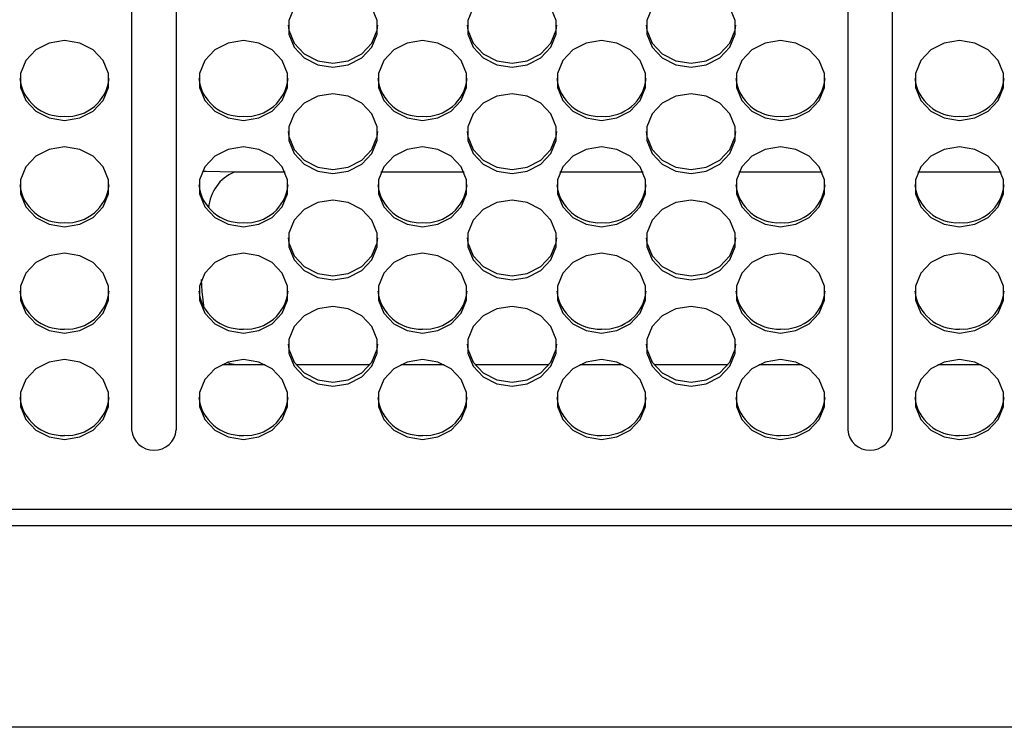
# Model space of a CAD drawing. Extents: x 0 to 418, y 10 to 297.
# Drawn here: x 202 to 211, y 115 to 122 of the extents above; entities that cross this region are included whole.
import ezdxf

# ---------------------------------------------------------------- set-up
doc = ezdxf.new("R2010")
doc.units = 0
doc.layers.add('DEFAULT_1', color=7, linetype='CONTINUOUS')

msp = doc.modelspace()

# ---------------------------------------------------------------- linework, layer by layer
at = {"layer": 'DEFAULT_1'}
for p, q in [((202.9408, 127.9335), (202.9408, 117.6232)), ((203.3694, 117.6232), (203.3694, 127.9335)), ((209.798, 127.9335), (209.798, 117.6232)), ((210.2265, 117.6232), (210.2265, 127.9335)), ((204.4108, 120.0911), (203.9234, 120.0911)), ((206.1251, 120.0911), (205.328, 120.0911)), ((207.8394, 120.0911), (207.0423, 120.0911)), ((209.5536, 120.0911), (208.7566, 120.0911)), ((211.2679, 120.0911), (210.4709, 120.0911)), ((203.8113, 118.2492), (203.9234, 118.2483)), ((203.9234, 118.2483), (204.2196, 118.2483)), ((204.5144, 118.2483), (205.2244, 118.2483)), ((205.5192, 118.2483), (205.9339, 118.2483)), ((206.2287, 118.2483), (206.9387, 118.2483)), ((207.2335, 118.2483), (207.6482, 118.2483)), ((207.9429, 118.2483), (208.653, 118.2483)), ((208.9477, 118.2483), (209.3625, 118.2483)), ((210.662, 118.2483), (211.0768, 118.2483)), ((226.1556, 116.8607), (199.4265, 116.8607)), ((226.3448, 116.7036), (199.3551, 116.7036)), ((232.9925, 114.775), (193.3837, 114.775))]:
    msp.add_line(p, q, dxfattribs=at)
at = {"layer": 'DEFAULT_1', "flags": 128}
for points in [[(204.8694, 121.86), (204.7228, 121.8369), (204.5939, 121.7706), (204.4983, 121.669), (204.4473, 121.5444), (204.4473, 121.4118), (204.4983, 121.2872), (204.5939, 121.1856), (204.7228, 121.1193), (204.8694, 121.0962), (205.016, 121.1193), (205.1449, 121.1856), (205.2406, 121.2872), (205.2915, 121.4118), (205.2915, 121.5444), (205.2406, 121.669), (205.1449, 121.7706), (205.016, 121.8369), (204.8694, 121.86)], [(206.5837, 121.86), (206.4371, 121.8369), (206.3082, 121.7706), (206.2125, 121.669), (206.1616, 121.5444), (206.1616, 121.4118), (206.2125, 121.2872), (206.3082, 121.1856), (206.4371, 121.1193), (206.5837, 121.0962), (206.7303, 121.1193), (206.8592, 121.1856), (206.9548, 121.2872), (207.0058, 121.4118), (207.0058, 121.5444), (206.9548, 121.669), (206.8592, 121.7706), (206.7303, 121.8369), (206.5837, 121.86)], [(208.298, 121.86), (208.1514, 121.8369), (208.0225, 121.7706), (207.9268, 121.669), (207.8759, 121.5444), (207.8759, 121.4118), (207.9268, 121.2872), (208.0225, 121.1856), (208.1514, 121.1193), (208.298, 121.0962), (208.4446, 121.1193), (208.5735, 121.1856), (208.6691, 121.2872), (208.72, 121.4118), (208.72, 121.5444), (208.6691, 121.669), (208.5735, 121.7706), (208.4446, 121.8369), (208.298, 121.86)], [(204.4414, 121.4976), (204.4473, 121.4507), (204.4983, 121.3261), (204.5939, 121.2245), (204.7228, 121.1582), (204.8694, 121.1352), (205.016, 121.1582), (205.1449, 121.2245), (205.2406, 121.3261), (205.2915, 121.4507), (205.2974, 121.4976)], [(206.1557, 121.4976), (206.1616, 121.4507), (206.2125, 121.3261), (206.3082, 121.2245), (206.4371, 121.1582), (206.5837, 121.1352), (206.7303, 121.1582), (206.8592, 121.2245), (206.9548, 121.3261), (207.0058, 121.4507), (207.0117, 121.4976)], [(207.87, 121.4976), (207.8759, 121.4507), (207.9268, 121.3261), (208.0225, 121.2245), (208.1514, 121.1582), (208.298, 121.1352), (208.4446, 121.1582), (208.5735, 121.2245), (208.6691, 121.3261), (208.72, 121.4507), (208.726, 121.4976)], [(202.298, 120.5871), (202.4446, 120.6101), (202.5735, 120.6764), (202.6691, 120.778), (202.72, 120.9026), (202.72, 121.0353), (202.6691, 121.1599), (202.5735, 121.2615), (202.4446, 121.3278), (202.298, 121.3508), (202.1514, 121.3278), (202.0225, 121.2615), (201.9268, 121.1599), (201.8759, 121.0353), (201.8759, 120.9026), (201.9268, 120.778), (202.0225, 120.6764), (202.1514, 120.6101), (202.298, 120.5871)], [(204.0123, 120.5871), (204.1588, 120.6101), (204.2877, 120.6764), (204.3834, 120.778), (204.4343, 120.9026), (204.4343, 121.0353), (204.3834, 121.1599), (204.2877, 121.2615), (204.1588, 121.3278), (204.0123, 121.3508), (203.8657, 121.3278), (203.7368, 121.2615), (203.6411, 121.1599), (203.5902, 121.0353), (203.5902, 120.9026), (203.6411, 120.778), (203.7368, 120.6764), (203.8657, 120.6101), (204.0123, 120.5871)], [(205.7265, 120.5871), (205.8731, 120.6101), (206.002, 120.6764), (206.0977, 120.778), (206.1486, 120.9026), (206.1486, 121.0353), (206.0977, 121.1599), (206.002, 121.2615), (205.8731, 121.3278), (205.7265, 121.3508), (205.58, 121.3278), (205.4511, 121.2615), (205.3554, 121.1599), (205.3045, 121.0353), (205.3045, 120.9026), (205.3554, 120.778), (205.4511, 120.6764), (205.58, 120.6101), (205.7265, 120.5871)], [(207.4408, 120.5871), (207.5874, 120.6101), (207.7163, 120.6764), (207.812, 120.778), (207.8629, 120.9026), (207.8629, 121.0353), (207.812, 121.1599), (207.7163, 121.2615), (207.5874, 121.3278), (207.4408, 121.3508), (207.2943, 121.3278), (207.1654, 121.2615), (207.0697, 121.1599), (207.0188, 121.0353), (207.0188, 120.9026), (207.0697, 120.778), (207.1654, 120.6764), (207.2943, 120.6101), (207.4408, 120.5871)], [(209.1551, 120.5871), (209.3017, 120.6101), (209.4306, 120.6764), (209.5263, 120.778), (209.5772, 120.9026), (209.5772, 121.0353), (209.5263, 121.1599), (209.4306, 121.2615), (209.3017, 121.3278), (209.1551, 121.3508), (209.0085, 121.3278), (208.8796, 121.2615), (208.784, 121.1599), (208.7331, 121.0353), (208.7331, 120.9026), (208.784, 120.778), (208.8796, 120.6764), (209.0085, 120.6101), (209.1551, 120.5871)], [(210.8694, 120.5871), (211.016, 120.6101), (211.1449, 120.6764), (211.2406, 120.778), (211.2915, 120.9026), (211.2915, 121.0353), (211.2406, 121.1599), (211.1449, 121.2615), (211.016, 121.3278), (210.8694, 121.3508), (210.7228, 121.3278), (210.5939, 121.2615), (210.4983, 121.1599), (210.4473, 121.0353), (210.4473, 120.9026), (210.4983, 120.778), (210.5939, 120.6764), (210.7228, 120.6101), (210.8694, 120.5871)], [(204.8694, 120.8417), (204.7228, 120.8186), (204.5939, 120.7523), (204.4983, 120.6507), (204.4473, 120.5261), (204.4473, 120.3935), (204.4983, 120.2689), (204.5939, 120.1673), (204.7228, 120.101), (204.8694, 120.0779), (205.016, 120.101), (205.1449, 120.1673), (205.2406, 120.2689), (205.2915, 120.3935), (205.2915, 120.5261), (205.2406, 120.6507), (205.1449, 120.7523), (205.016, 120.8186), (204.8694, 120.8417)], [(206.5837, 120.8417), (206.4371, 120.8186), (206.3082, 120.7523), (206.2125, 120.6507), (206.1616, 120.5261), (206.1616, 120.3935), (206.2125, 120.2689), (206.3082, 120.1673), (206.4371, 120.101), (206.5837, 120.0779), (206.7303, 120.101), (206.8592, 120.1673), (206.9548, 120.2689), (207.0058, 120.3935), (207.0058, 120.5261), (206.9548, 120.6507), (206.8592, 120.7523), (206.7303, 120.8186), (206.5837, 120.8417)], [(208.298, 120.8417), (208.1514, 120.8186), (208.0225, 120.7523), (207.9268, 120.6507), (207.8759, 120.5261), (207.8759, 120.3935), (207.9268, 120.2689), (208.0225, 120.1673), (208.1514, 120.101), (208.298, 120.0779), (208.4446, 120.101), (208.5735, 120.1673), (208.6691, 120.2689), (208.72, 120.3935), (208.72, 120.5261), (208.6691, 120.6507), (208.5735, 120.7523), (208.4446, 120.8186), (208.298, 120.8417)], [(204.4414, 120.4793), (204.4473, 120.4324), (204.4983, 120.3078), (204.5939, 120.2062), (204.7228, 120.1399), (204.8694, 120.1169), (205.016, 120.1399), (205.1449, 120.2062), (205.2406, 120.3078), (205.2915, 120.4324), (205.2974, 120.4793)], [(206.1557, 120.4793), (206.1616, 120.4324), (206.2125, 120.3078), (206.3082, 120.2062), (206.4371, 120.1399), (206.5837, 120.1169), (206.7303, 120.1399), (206.8592, 120.2062), (206.9548, 120.3078), (207.0058, 120.4324), (207.0117, 120.4793)], [(207.87, 120.4793), (207.8759, 120.4324), (207.9268, 120.3078), (208.0225, 120.2062), (208.1514, 120.1399), (208.298, 120.1169), (208.4446, 120.1399), (208.5735, 120.2062), (208.6691, 120.3078), (208.72, 120.4324), (208.726, 120.4793)], [(202.298, 119.5688), (202.4446, 119.5918), (202.5735, 119.6581), (202.6691, 119.7597), (202.72, 119.8844), (202.72, 120.017), (202.6691, 120.1416), (202.5735, 120.2432), (202.4446, 120.3095), (202.298, 120.3325), (202.1514, 120.3095), (202.0225, 120.2432), (201.9268, 120.1416), (201.8759, 120.017), (201.8759, 119.8844), (201.9268, 119.7597), (202.0225, 119.6581), (202.1514, 119.5918), (202.298, 119.5688)], [(204.0123, 119.5688), (204.1588, 119.5918), (204.2877, 119.6581), (204.3834, 119.7597), (204.4343, 119.8844), (204.4343, 120.017), (204.3834, 120.1416), (204.2877, 120.2432), (204.1588, 120.3095), (204.0123, 120.3325), (203.8657, 120.3095), (203.7368, 120.2432), (203.6411, 120.1416), (203.5902, 120.017), (203.5902, 119.8844), (203.6411, 119.7597), (203.7368, 119.6581), (203.8657, 119.5918), (204.0123, 119.5688)], [(205.7265, 119.5688), (205.8731, 119.5918), (206.002, 119.6581), (206.0977, 119.7597), (206.1486, 119.8844), (206.1486, 120.017), (206.0977, 120.1416), (206.002, 120.2432), (205.8731, 120.3095), (205.7265, 120.3325), (205.58, 120.3095), (205.4511, 120.2432), (205.3554, 120.1416), (205.3045, 120.017), (205.3045, 119.8844), (205.3554, 119.7597), (205.4511, 119.6581), (205.58, 119.5918), (205.7265, 119.5688)], [(207.4408, 119.5688), (207.5874, 119.5918), (207.7163, 119.6581), (207.812, 119.7597), (207.8629, 119.8844), (207.8629, 120.017), (207.812, 120.1416), (207.7163, 120.2432), (207.5874, 120.3095), (207.4408, 120.3325), (207.2943, 120.3095), (207.1654, 120.2432), (207.0697, 120.1416), (207.0188, 120.017), (207.0188, 119.8844), (207.0697, 119.7597), (207.1654, 119.6581), (207.2943, 119.5918), (207.4408, 119.5688)], [(209.1551, 119.5688), (209.3017, 119.5918), (209.4306, 119.6581), (209.5263, 119.7597), (209.5772, 119.8844), (209.5772, 120.017), (209.5263, 120.1416), (209.4306, 120.2432), (209.3017, 120.3095), (209.1551, 120.3325), (209.0085, 120.3095), (208.8796, 120.2432), (208.784, 120.1416), (208.7331, 120.017), (208.7331, 119.8844), (208.784, 119.7597), (208.8796, 119.6581), (209.0085, 119.5918), (209.1551, 119.5688)], [(210.8694, 119.5688), (211.016, 119.5918), (211.1449, 119.6581), (211.2406, 119.7597), (211.2915, 119.8844), (211.2915, 120.017), (211.2406, 120.1416), (211.1449, 120.2432), (211.016, 120.3095), (210.8694, 120.3325), (210.7228, 120.3095), (210.5939, 120.2432), (210.4983, 120.1416), (210.4473, 120.017), (210.4473, 119.8844), (210.4983, 119.7597), (210.5939, 119.6581), (210.7228, 119.5918), (210.8694, 119.5688)], [(203.9234, 120.0911), (203.6535, 120.0966), (203.6244, 120.099)], [(204.8694, 119.8234), (204.7228, 119.8003), (204.5939, 119.734), (204.4983, 119.6324), (204.4473, 119.5078), (204.4473, 119.3752), (204.4983, 119.2506), (204.5939, 119.149), (204.7228, 119.0827), (204.8694, 119.0597), (205.016, 119.0827), (205.1449, 119.149), (205.2406, 119.2506), (205.2915, 119.3752), (205.2915, 119.5078), (205.2406, 119.6324), (205.1449, 119.734), (205.016, 119.8003), (204.8694, 119.8234)], [(206.5837, 119.8234), (206.4371, 119.8003), (206.3082, 119.734), (206.2125, 119.6324), (206.1616, 119.5078), (206.1616, 119.3752), (206.2125, 119.2506), (206.3082, 119.149), (206.4371, 119.0827), (206.5837, 119.0597), (206.7303, 119.0827), (206.8592, 119.149), (206.9548, 119.2506), (207.0058, 119.3752), (207.0058, 119.5078), (206.9548, 119.6324), (206.8592, 119.734), (206.7303, 119.8003), (206.5837, 119.8234)], [(208.298, 119.8234), (208.1514, 119.8003), (208.0225, 119.734), (207.9268, 119.6324), (207.8759, 119.5078), (207.8759, 119.3752), (207.9268, 119.2506), (208.0225, 119.149), (208.1514, 119.0827), (208.298, 119.0597), (208.4446, 119.0827), (208.5735, 119.149), (208.6691, 119.2506), (208.72, 119.3752), (208.72, 119.5078), (208.6691, 119.6324), (208.5735, 119.734), (208.4446, 119.8003), (208.298, 119.8234)], [(204.4414, 119.461), (204.4473, 119.4141), (204.4983, 119.2895), (204.5939, 119.1879), (204.7228, 119.1216), (204.8694, 119.0986), (205.016, 119.1216), (205.1449, 119.1879), (205.2406, 119.2895), (205.2915, 119.4141), (205.2974, 119.461)], [(206.1557, 119.461), (206.1616, 119.4141), (206.2125, 119.2895), (206.3082, 119.1879), (206.4371, 119.1216), (206.5837, 119.0986), (206.7303, 119.1216), (206.8592, 119.1879), (206.9548, 119.2895), (207.0058, 119.4141), (207.0117, 119.461)], [(207.87, 119.461), (207.8759, 119.4141), (207.9268, 119.2895), (208.0225, 119.1879), (208.1514, 119.1216), (208.298, 119.0986), (208.4446, 119.1216), (208.5735, 119.1879), (208.6691, 119.2895), (208.72, 119.4141), (208.726, 119.461)], [(202.298, 118.5505), (202.4446, 118.5735), (202.5735, 118.6398), (202.6691, 118.7414), (202.72, 118.8661), (202.72, 118.9987), (202.6691, 119.1233), (202.5735, 119.2249), (202.4446, 119.2912), (202.298, 119.3142), (202.1514, 119.2912), (202.0225, 119.2249), (201.9268, 119.1233), (201.8759, 118.9987), (201.8759, 118.8661), (201.9268, 118.7414), (202.0225, 118.6398), (202.1514, 118.5735), (202.298, 118.5505)], [(204.0123, 118.5505), (204.1588, 118.5735), (204.2877, 118.6398), (204.3834, 118.7414), (204.4343, 118.8661), (204.4343, 118.9987), (204.3834, 119.1233), (204.2877, 119.2249), (204.1588, 119.2912), (204.0123, 119.3142), (203.8657, 119.2912), (203.7368, 119.2249), (203.6411, 119.1233), (203.5902, 118.9987), (203.5902, 118.8661), (203.6411, 118.7414), (203.7368, 118.6398), (203.8657, 118.5735), (204.0123, 118.5505)], [(205.7265, 118.5505), (205.8731, 118.5735), (206.002, 118.6398), (206.0977, 118.7414), (206.1486, 118.8661), (206.1486, 118.9987), (206.0977, 119.1233), (206.002, 119.2249), (205.8731, 119.2912), (205.7265, 119.3142), (205.58, 119.2912), (205.4511, 119.2249), (205.3554, 119.1233), (205.3045, 118.9987), (205.3045, 118.8661), (205.3554, 118.7414), (205.4511, 118.6398), (205.58, 118.5735), (205.7265, 118.5505)], [(207.4408, 118.5505), (207.5874, 118.5735), (207.7163, 118.6398), (207.812, 118.7414), (207.8629, 118.8661), (207.8629, 118.9987), (207.812, 119.1233), (207.7163, 119.2249), (207.5874, 119.2912), (207.4408, 119.3142), (207.2943, 119.2912), (207.1654, 119.2249), (207.0697, 119.1233), (207.0188, 118.9987), (207.0188, 118.8661), (207.0697, 118.7414), (207.1654, 118.6398), (207.2943, 118.5735), (207.4408, 118.5505)], [(209.1551, 118.5505), (209.3017, 118.5735), (209.4306, 118.6398), (209.5263, 118.7414), (209.5772, 118.8661), (209.5772, 118.9987), (209.5263, 119.1233), (209.4306, 119.2249), (209.3017, 119.2912), (209.1551, 119.3142), (209.0085, 119.2912), (208.8796, 119.2249), (208.784, 119.1233), (208.7331, 118.9987), (208.7331, 118.8661), (208.784, 118.7414), (208.8796, 118.6398), (209.0085, 118.5735), (209.1551, 118.5505)], [(210.8694, 118.5505), (211.016, 118.5735), (211.1449, 118.6398), (211.2406, 118.7414), (211.2915, 118.8661), (211.2915, 118.9987), (211.2406, 119.1233), (211.1449, 119.2249), (211.016, 119.2912), (210.8694, 119.3142), (210.7228, 119.2912), (210.5939, 119.2249), (210.4983, 119.1233), (210.4473, 118.9987), (210.4473, 118.8661), (210.4983, 118.7414), (210.5939, 118.6398), (210.7228, 118.5735), (210.8694, 118.5505)], [(203.6366, 118.7874), (203.6174, 118.9492), (203.6103, 119.0648)], [(204.8694, 118.8051), (204.7228, 118.7821), (204.5939, 118.7157), (204.4983, 118.6141), (204.4473, 118.4895), (204.4473, 118.3569), (204.4983, 118.2323), (204.5939, 118.1307), (204.7228, 118.0644), (204.8694, 118.0414), (205.016, 118.0644), (205.1449, 118.1307), (205.2406, 118.2323), (205.2915, 118.3569), (205.2915, 118.4895), (205.2406, 118.6141), (205.1449, 118.7157), (205.016, 118.7821), (204.8694, 118.8051)], [(206.5837, 118.8051), (206.4371, 118.7821), (206.3082, 118.7157), (206.2125, 118.6141), (206.1616, 118.4895), (206.1616, 118.3569), (206.2125, 118.2323), (206.3082, 118.1307), (206.4371, 118.0644), (206.5837, 118.0414), (206.7303, 118.0644), (206.8592, 118.1307), (206.9548, 118.2323), (207.0058, 118.3569), (207.0058, 118.4895), (206.9548, 118.6141), (206.8592, 118.7157), (206.7303, 118.7821), (206.5837, 118.8051)], [(208.298, 118.8051), (208.1514, 118.7821), (208.0225, 118.7157), (207.9268, 118.6141), (207.8759, 118.4895), (207.8759, 118.3569), (207.9268, 118.2323), (208.0225, 118.1307), (208.1514, 118.0644), (208.298, 118.0414), (208.4446, 118.0644), (208.5735, 118.1307), (208.6691, 118.2323), (208.72, 118.3569), (208.72, 118.4895), (208.6691, 118.6141), (208.5735, 118.7157), (208.4446, 118.7821), (208.298, 118.8051)], [(204.4414, 118.4427), (204.4473, 118.3958), (204.4983, 118.2712), (204.5939, 118.1696), (204.7228, 118.1033), (204.8694, 118.0803), (205.016, 118.1033), (205.1449, 118.1696), (205.2406, 118.2712), (205.2915, 118.3958), (205.2974, 118.4427)], [(206.1557, 118.4427), (206.1616, 118.3958), (206.2125, 118.2712), (206.3082, 118.1696), (206.4371, 118.1033), (206.5837, 118.0803), (206.7303, 118.1033), (206.8592, 118.1696), (206.9548, 118.2712), (207.0058, 118.3958), (207.0117, 118.4427)], [(207.87, 118.4427), (207.8759, 118.3958), (207.9268, 118.2712), (208.0225, 118.1696), (208.1514, 118.1033), (208.298, 118.0803), (208.4446, 118.1033), (208.5735, 118.1696), (208.6691, 118.2712), (208.72, 118.3958), (208.726, 118.4427)], [(202.298, 117.5322), (202.4446, 117.5552), (202.5735, 117.6216), (202.6691, 117.7231), (202.72, 117.8478), (202.72, 117.9804), (202.6691, 118.105), (202.5735, 118.2066), (202.4446, 118.2729), (202.298, 118.2959), (202.1514, 118.2729), (202.0225, 118.2066), (201.9268, 118.105), (201.8759, 117.9804), (201.8759, 117.8478), (201.9268, 117.7231), (202.0225, 117.6216), (202.1514, 117.5552), (202.298, 117.5322)], [(204.0123, 117.5322), (204.1588, 117.5552), (204.2877, 117.6216), (204.3834, 117.7231), (204.4343, 117.8478), (204.4343, 117.9804), (204.3834, 118.105), (204.2877, 118.2066), (204.1588, 118.2729), (204.0123, 118.2959), (203.8657, 118.2729), (203.7368, 118.2066), (203.6411, 118.105), (203.5902, 117.9804), (203.5902, 117.8478), (203.6411, 117.7231), (203.7368, 117.6216), (203.8657, 117.5552), (204.0123, 117.5322)], [(203.9234, 118.2483), (203.8854, 118.255), (203.8559, 118.2696)], [(205.7265, 117.5322), (205.8731, 117.5552), (206.002, 117.6216), (206.0977, 117.7231), (206.1486, 117.8478), (206.1486, 117.9804), (206.0977, 118.105), (206.002, 118.2066), (205.8731, 118.2729), (205.7265, 118.2959), (205.58, 118.2729), (205.4511, 118.2066), (205.3554, 118.105), (205.3045, 117.9804), (205.3045, 117.8478), (205.3554, 117.7231), (205.4511, 117.6216), (205.58, 117.5552), (205.7265, 117.5322)], [(207.4408, 117.5322), (207.5874, 117.5552), (207.7163, 117.6216), (207.812, 117.7231), (207.8629, 117.8478), (207.8629, 117.9804), (207.812, 118.105), (207.7163, 118.2066), (207.5874, 118.2729), (207.4408, 118.2959), (207.2943, 118.2729), (207.1654, 118.2066), (207.0697, 118.105), (207.0188, 117.9804), (207.0188, 117.8478), (207.0697, 117.7231), (207.1654, 117.6216), (207.2943, 117.5552), (207.4408, 117.5322)], [(209.1551, 117.5322), (209.3017, 117.5552), (209.4306, 117.6216), (209.5263, 117.7231), (209.5772, 117.8478), (209.5772, 117.9804), (209.5263, 118.105), (209.4306, 118.2066), (209.3017, 118.2729), (209.1551, 118.2959), (209.0085, 118.2729), (208.8796, 118.2066), (208.784, 118.105), (208.7331, 117.9804), (208.7331, 117.8478), (208.784, 117.7231), (208.8796, 117.6216), (209.0085, 117.5552), (209.1551, 117.5322)], [(210.8694, 117.5322), (211.016, 117.5552), (211.1449, 117.6216), (211.2406, 117.7231), (211.2915, 117.8478), (211.2915, 117.9804), (211.2406, 118.105), (211.1449, 118.2066), (211.016, 118.2729), (210.8694, 118.2959), (210.7228, 118.2729), (210.5939, 118.2066), (210.4983, 118.105), (210.4473, 117.9804), (210.4473, 117.8478), (210.4983, 117.7231), (210.5939, 117.6216), (210.7228, 117.5552), (210.8694, 117.5322)]]:
    msp.add_lwpolyline(points, dxfattribs=at)
at = {"layer": 'DEFAULT_1'}
for centre, radius, start, end in [((202.276, 121.034), 0.4086, 186.40394, 273.08635), ((202.3235, 121.0298), 0.4046, 266.38494, 354.12477), ((203.9903, 121.034), 0.4086, 186.40394, 273.08635), ((204.0378, 121.0298), 0.4046, 266.38494, 354.12477), ((205.7046, 121.034), 0.4086, 186.40394, 273.08635), ((205.7521, 121.0298), 0.4046, 266.38494, 354.12477), ((207.4188, 121.034), 0.4086, 186.40394, 273.08635), ((207.4663, 121.0298), 0.4046, 266.38494, 354.12477), ((209.1331, 121.034), 0.4086, 186.40394, 273.08635), ((209.1806, 121.0298), 0.4046, 266.38494, 354.12477), ((210.8474, 121.034), 0.4086, 186.40394, 273.08635), ((210.8949, 121.0298), 0.4046, 266.38494, 354.12477), ((204.0762, 119.723), 0.3985, 112.54831, 176.12841), ((202.276, 120.0157), 0.4086, 186.40394, 273.08635), ((202.3235, 120.0115), 0.4046, 266.38494, 354.12477), ((203.9903, 120.0157), 0.4086, 186.40394, 273.08635), ((204.0378, 120.0115), 0.4046, 266.38494, 354.12477), ((205.7046, 120.0157), 0.4086, 186.40394, 273.08635), ((205.7521, 120.0115), 0.4046, 266.38494, 354.12477), ((207.4188, 120.0157), 0.4086, 186.40394, 273.08635), ((207.4663, 120.0115), 0.4046, 266.38494, 354.12477), ((209.1331, 120.0157), 0.4086, 186.40394, 273.08635), ((209.1806, 120.0115), 0.4046, 266.38494, 354.12477), ((210.8474, 120.0157), 0.4086, 186.40394, 273.08635), ((210.8949, 120.0115), 0.4046, 266.38494, 354.12477), ((202.276, 118.9974), 0.4086, 186.40394, 273.08635), ((202.3235, 118.9932), 0.4046, 266.38494, 354.12477), ((203.9903, 118.9974), 0.4086, 186.40394, 273.08635), ((204.0378, 118.9932), 0.4046, 266.38494, 354.12477), ((205.7046, 118.9974), 0.4086, 186.40394, 273.08635), ((205.7521, 118.9932), 0.4046, 266.38494, 354.12477), ((207.4188, 118.9974), 0.4086, 186.40394, 273.08635), ((207.4663, 118.9932), 0.4046, 266.38494, 354.12477), ((209.1331, 118.9974), 0.4086, 186.40394, 273.08635), ((209.1806, 118.9932), 0.4046, 266.38494, 354.12477), ((210.8474, 118.9974), 0.4086, 186.40394, 273.08635), ((210.8949, 118.9932), 0.4046, 266.38494, 354.12477), ((202.276, 117.9791), 0.4086, 186.40394, 273.08635), ((202.3235, 117.9749), 0.4046, 266.38494, 354.12477), ((203.9903, 117.9791), 0.4086, 186.40394, 273.08635), ((204.0378, 117.9749), 0.4046, 266.38494, 354.12477), ((205.7046, 117.9791), 0.4086, 186.40394, 273.08635), ((205.7521, 117.9749), 0.4046, 266.38494, 354.12477), ((207.4188, 117.9791), 0.4086, 186.40394, 273.08635), ((207.4663, 117.9749), 0.4046, 266.38494, 354.12477), ((209.1331, 117.9791), 0.4086, 186.40394, 273.08635), ((209.1806, 117.9749), 0.4046, 266.38494, 354.12477), ((210.8474, 117.9791), 0.4086, 186.40394, 273.08635), ((210.8949, 117.9749), 0.4046, 266.38494, 354.12477), ((203.1551, 117.6432), 0.2152, 185.3175, 354.6825), ((210.0123, 117.6432), 0.2152, 185.3175, 354.6825)]:
    msp.add_arc(centre, radius, start, end, dxfattribs=at)

doc.saveas('drawing.dxf')
